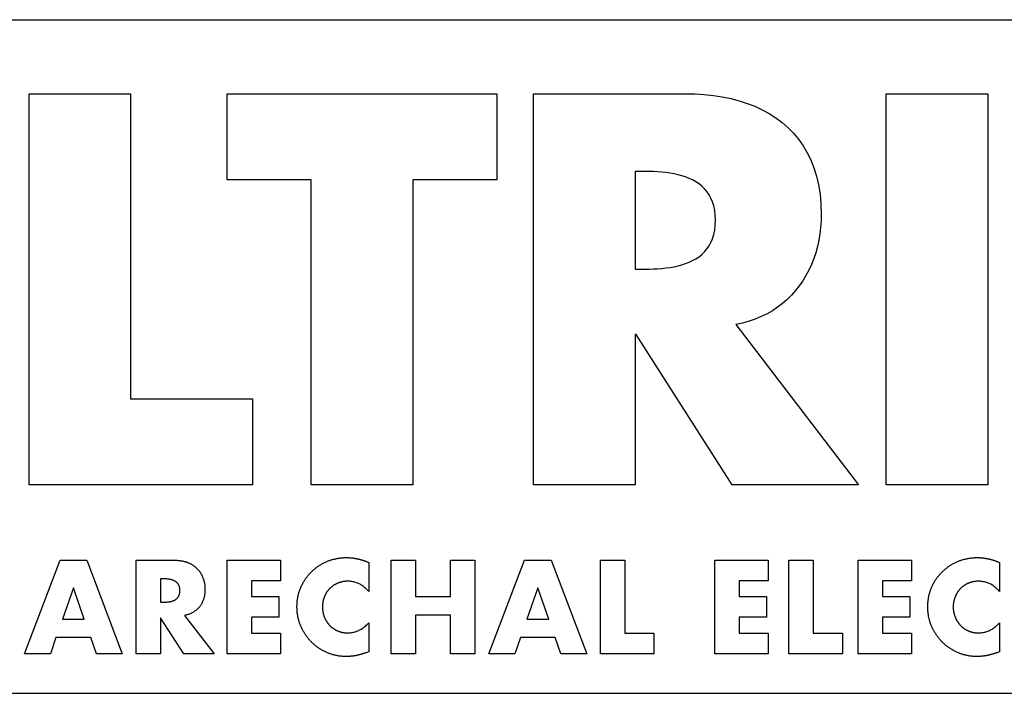
# Model space of a CAD drawing. Units: inches. Extents: x 0 to 43.7, y -0.2 to 33.8.
# Drawn here: x 31.4 to 33.9, y 4.2 to 5.9 of the extents above; entities that cross this region are included whole.
import ezdxf

# ---------------------------------------------------------------- set-up
doc = ezdxf.new("R2010")
doc.units = ezdxf.units.IN
doc.header["$LTSCALE"] = 4
doc.header["$MEASUREMENT"] = 0
doc.layers.add('BORDER_MELTRIC', color=7, linetype='Continuous')
doc.layers.add('BORDER_TITLE_LINES', color=7, linetype='Continuous')

# ---------------------------------------------------------------- blocks, each defined once
blk = doc.blocks.new('BLOCK29')
at = {"layer": 'BORDER_MELTRIC'}
for p, q in [((322.93, 206.45), (322.93, 273.79)), ((322.93, 273.79), (340.44, 273.79)), ((340.44, 273.79), (340.44, 221.27)), ((357.06, 258.96), (357.06, 273.79)), ((357.06, 273.79), (403.5, 273.79)), ((403.5, 273.79), (403.5, 258.96)), ((409.84, 206.45), (409.84, 273.79)), ((409.84, 273.79), (436.01, 273.79)), ((470.58, 206.45), (470.58, 273.79)), ((470.58, 273.79), (488.09, 273.79)), ((488.09, 273.79), (488.09, 206.45)), ((429.05, 260.4), (427.35, 260.4)), ((427.35, 260.4), (427.35, 243.6)), ((371.53, 258.96), (357.06, 258.96)), ((371.53, 206.45), (371.53, 258.96)), ((403.5, 258.96), (389.03, 258.96)), ((389.03, 258.96), (389.03, 206.45)), ((427.35, 243.6), (429.05, 243.6)), ((444.68, 234.05), (465.85, 206.45)), ((427.53, 232.35), (427.35, 232.35)), ((427.35, 232.35), (427.35, 206.45)), ((444.05, 206.45), (427.53, 232.35)), ((340.44, 221.27), (361.43, 221.27)), ((361.43, 221.27), (361.43, 206.45)), ((361.43, 206.45), (322.93, 206.45)), ((389.03, 206.45), (371.53, 206.45)), ((427.35, 206.45), (409.84, 206.45)), ((465.85, 206.45), (444.05, 206.45)), ((488.09, 206.45), (470.58, 206.45))]:
    blk.add_line(p, q, dxfattribs=at)
for points in [[(436.01, 273.79), (437.66, 273.76), (439.27, 273.66), (440.84, 273.49), (442.37, 273.26), (443.85, 272.95), (445.28, 272.58), (446.66, 272.13), (447.99, 271.62), (449.26, 271.03), (450.47, 270.37), (451.62, 269.63), (452.7, 268.83), (453.71, 267.94), (454.65, 266.98), (455.52, 265.95), (456.3, 264.83), (457.01, 263.64), (457.63, 262.38), (458.16, 261.03), (458.6, 259.6), (458.95, 258.09), (459.21, 256.5), (459.36, 254.83), (459.41, 253.07)], [(441.19, 252), (441.16, 252.88), (441.06, 253.7), (440.91, 254.46), (440.69, 255.16), (440.42, 255.81), (440.1, 256.4), (439.73, 256.94), (439.31, 257.43), (438.86, 257.87), (438.36, 258.27), (437.83, 258.63), (437.26, 258.94), (436.67, 259.22), (436.05, 259.46), (435.4, 259.67), (434.74, 259.85), (434.05, 259.99), (433.36, 260.11), (432.65, 260.21), (431.93, 260.28), (431.21, 260.34), (430.49, 260.37), (429.77, 260.39), (429.05, 260.4)], [(459.41, 253.07), (459.39, 251.92), (459.31, 250.78), (459.17, 249.66), (458.99, 248.55), (458.75, 247.47), (458.46, 246.42), (458.11, 245.39), (457.72, 244.39), (457.27, 243.42), (456.77, 242.48), (456.23, 241.58), (455.63, 240.72), (454.98, 239.89), (454.29, 239.11), (453.54, 238.37), (452.75, 237.67), (451.9, 237.03), (451.01, 236.43), (450.07, 235.89), (449.09, 235.41), (448.05, 234.98), (446.97, 234.6), (445.85, 234.3), (444.68, 234.05)], [(429.05, 243.6), (429.77, 243.6), (430.49, 243.62), (431.21, 243.66), (431.93, 243.71), (432.65, 243.78), (433.36, 243.88), (434.05, 244), (434.74, 244.15), (435.4, 244.32), (436.05, 244.53), (436.67, 244.77), (437.26, 245.05), (437.83, 245.37), (438.36, 245.72), (438.86, 246.12), (439.31, 246.57), (439.73, 247.06), (440.1, 247.6), (440.42, 248.19), (440.69, 248.83), (440.91, 249.54), (441.06, 250.3), (441.16, 251.12), (441.19, 252)]]:
    blk.add_lwpolyline(points, dxfattribs=at)
blk = doc.blocks.new('BLOCK_4')
at = {"layer": 'BORDER_MELTRIC'}
for p, q in [((331.31, 177.33), (337.71, 194.13)), ((337.71, 194.13), (342.48, 194.13)), ((342.48, 194.13), (348.87, 177.33)), ((351.34, 177.33), (351.34, 194.13)), ((351.34, 194.13), (358.14, 194.13)), ((367.7, 177.33), (367.7, 194.13)), ((367.7, 194.13), (377.26, 194.13)), ((377.26, 194.13), (377.26, 190.43)), ((393.06, 193.73), (393.06, 188.51)), ((397.09, 177.33), (397.09, 194.13)), ((397.09, 194.13), (401.46, 194.13)), ((401.46, 194.13), (401.46, 187.65)), ((407.76, 187.65), (407.76, 194.13)), ((407.76, 194.13), (412.13, 194.13)), ((412.13, 194.13), (412.13, 177.33)), ((414.61, 177.33), (421, 194.13)), ((421, 194.13), (425.77, 194.13)), ((425.77, 194.13), (432.17, 177.33)), ((434.64, 177.33), (434.64, 194.13)), ((434.64, 194.13), (439.01, 194.13)), ((439.01, 194.13), (439.01, 181.03)), ((455.18, 177.33), (455.18, 194.13)), ((455.18, 194.13), (464.74, 194.13)), ((464.74, 194.13), (464.74, 190.43)), ((468.44, 177.33), (468.44, 194.13)), ((468.44, 194.13), (472.81, 194.13)), ((472.81, 194.13), (472.81, 181.03)), ((480.85, 177.33), (480.85, 194.13)), ((480.85, 194.13), (490.41, 194.13)), ((490.41, 194.13), (490.41, 190.43)), ((506.21, 193.73), (506.21, 188.51)), ((356.54, 190.76), (355.71, 190.76)), ((355.71, 190.76), (355.71, 186.62)), ((340.09, 189.16), (338.13, 183.57)), ((342.05, 183.57), (340.09, 189.16)), ((377.26, 190.43), (372.07, 190.43)), ((372.07, 190.43), (372.07, 187.62)), ((423.39, 189.16), (421.42, 183.57)), ((425.35, 183.57), (423.39, 189.16)), ((464.74, 190.43), (459.55, 190.43)), ((459.55, 190.43), (459.55, 187.62)), ((490.41, 190.43), (485.22, 190.43)), ((485.22, 190.43), (485.22, 187.62)), ((372.07, 187.62), (376.97, 187.62)), ((376.97, 187.62), (376.97, 183.92)), ((401.46, 187.65), (407.76, 187.65)), ((459.55, 187.62), (464.45, 187.62)), ((464.45, 187.62), (464.45, 183.92)), ((485.22, 187.62), (490.12, 187.62)), ((490.12, 187.62), (490.12, 183.92)), ((355.71, 186.62), (356.54, 186.62)), ((359.88, 177.33), (355.71, 183.79)), ((355.71, 183.79), (355.71, 177.33)), ((360.03, 184.21), (365.32, 177.33)), ((376.97, 183.92), (372.07, 183.92)), ((372.07, 183.92), (372.07, 181.03)), ((407.76, 184.26), (401.46, 184.26)), ((401.46, 184.26), (401.46, 177.33)), ((407.76, 177.33), (407.76, 184.26)), ((464.45, 183.92), (459.55, 183.92)), ((459.55, 183.92), (459.55, 181.03)), ((490.12, 183.92), (485.22, 183.92)), ((485.22, 183.92), (485.22, 181.03)), ((338.13, 183.57), (342.05, 183.57)), ((393.06, 182.88), (393.06, 177.71)), ((421.42, 183.57), (425.35, 183.57)), ((506.21, 182.88), (506.21, 177.71)), ((336.97, 180.25), (335.97, 177.33)), ((343.21, 180.25), (336.97, 180.25)), ((344.21, 177.33), (343.21, 180.25)), ((372.07, 181.03), (377.26, 181.03)), ((377.26, 181.03), (377.26, 177.33)), ((420.27, 180.25), (419.26, 177.33)), ((426.5, 180.25), (420.27, 180.25)), ((427.51, 177.33), (426.5, 180.25)), ((439.01, 181.03), (444.24, 181.03)), ((444.24, 181.03), (444.24, 177.33)), ((459.55, 181.03), (464.74, 181.03)), ((464.74, 181.03), (464.74, 177.33)), ((472.81, 181.03), (478.05, 181.03)), ((478.05, 181.03), (478.05, 177.33)), ((485.22, 181.03), (490.41, 181.03)), ((490.41, 181.03), (490.41, 177.33)), ((335.97, 177.33), (331.31, 177.33)), ((348.87, 177.33), (344.21, 177.33)), ((355.71, 177.33), (351.34, 177.33)), ((365.32, 177.33), (359.88, 177.33)), ((377.26, 177.33), (367.7, 177.33)), ((393.06, 177.71), (392.61, 177.55)), ((401.46, 177.33), (397.09, 177.33)), ((412.13, 177.33), (407.76, 177.33)), ((419.26, 177.33), (414.61, 177.33)), ((432.17, 177.33), (427.51, 177.33)), ((444.24, 177.33), (434.64, 177.33)), ((464.74, 177.33), (455.18, 177.33)), ((478.05, 177.33), (468.44, 177.33)), ((490.41, 177.33), (480.85, 177.33)), ((506.21, 177.71), (505.77, 177.55))]:
    blk.add_line(p, q, dxfattribs=at)
for points in [[(385.68, 193.94), (385.82, 193.99), (385.95, 194.05), (386.09, 194.09), (386.22, 194.14), (386.36, 194.19), (386.49, 194.23), (386.63, 194.27), (386.77, 194.31), (386.91, 194.34), (387.05, 194.37), (387.19, 194.4), (387.33, 194.43), (387.47, 194.46), (387.61, 194.48), (387.75, 194.51), (387.89, 194.52), (388.03, 194.54), (388.18, 194.56), (388.32, 194.57), (388.47, 194.58), (388.61, 194.59), (388.76, 194.59), (388.9, 194.6), (389.05, 194.6)], [(389.05, 194.6), (389.13, 194.6), (389.21, 194.6), (389.3, 194.59), (389.38, 194.59), (389.46, 194.59), (389.55, 194.58), (389.63, 194.58), (389.71, 194.57), (389.79, 194.57), (389.88, 194.56), (389.96, 194.55), (390.04, 194.54), (390.12, 194.54), (390.21, 194.53), (390.29, 194.51), (390.37, 194.5), (390.45, 194.49), (390.53, 194.48), (390.61, 194.46), (390.7, 194.45), (390.78, 194.44), (390.86, 194.42), (390.94, 194.4), (391.02, 194.39)], [(391.02, 194.39), (391.1, 194.37), (391.18, 194.35), (391.26, 194.33), (391.35, 194.31), (391.43, 194.29), (391.51, 194.27), (391.59, 194.24), (391.68, 194.22), (391.76, 194.19), (391.84, 194.17), (391.93, 194.14), (392.01, 194.12), (392.1, 194.09), (392.18, 194.06), (392.27, 194.03), (392.36, 194), (392.44, 193.97), (392.53, 193.94), (392.62, 193.9), (392.7, 193.87), (392.79, 193.84), (392.88, 193.8), (392.97, 193.77), (393.06, 193.73)], [(498.84, 193.94), (498.97, 193.99), (499.1, 194.05), (499.24, 194.09), (499.37, 194.14), (499.51, 194.19), (499.65, 194.23), (499.78, 194.27), (499.92, 194.31), (500.06, 194.34), (500.2, 194.37), (500.34, 194.4), (500.48, 194.43), (500.62, 194.46), (500.76, 194.48), (500.9, 194.51), (501.04, 194.52), (501.19, 194.54), (501.33, 194.56), (501.47, 194.57), (501.62, 194.58), (501.76, 194.59), (501.91, 194.59), (502.05, 194.6), (502.2, 194.6)], [(502.2, 194.6), (502.28, 194.6), (502.37, 194.6), (502.45, 194.59), (502.53, 194.59), (502.62, 194.59), (502.7, 194.58), (502.78, 194.58), (502.87, 194.57), (502.95, 194.57), (503.03, 194.56), (503.11, 194.55), (503.19, 194.54), (503.28, 194.54), (503.36, 194.53), (503.44, 194.51), (503.52, 194.5), (503.6, 194.49), (503.69, 194.48), (503.77, 194.46), (503.85, 194.45), (503.93, 194.44), (504.01, 194.42), (504.09, 194.4), (504.17, 194.39)], [(504.17, 194.39), (504.25, 194.37), (504.33, 194.35), (504.42, 194.33), (504.5, 194.31), (504.58, 194.29), (504.66, 194.27), (504.75, 194.24), (504.83, 194.22), (504.91, 194.19), (505, 194.17), (505.08, 194.14), (505.17, 194.12), (505.25, 194.09), (505.34, 194.06), (505.42, 194.03), (505.51, 194), (505.6, 193.97), (505.68, 193.94), (505.77, 193.9), (505.86, 193.87), (505.95, 193.84), (506.03, 193.8), (506.12, 193.77), (506.21, 193.73)], [(358.14, 194.13), (358.26, 194.13), (358.37, 194.13), (358.49, 194.12), (358.6, 194.12), (358.71, 194.11), (358.82, 194.1), (358.93, 194.09), (359.04, 194.08), (359.14, 194.07), (359.25, 194.06), (359.35, 194.04), (359.45, 194.03), (359.56, 194.01), (359.66, 193.99), (359.76, 193.97), (359.85, 193.95), (359.95, 193.92), (360.05, 193.9), (360.14, 193.87), (360.23, 193.84), (360.32, 193.81), (360.41, 193.78), (360.5, 193.75), (360.59, 193.72)], [(360.59, 193.72), (360.68, 193.68), (360.76, 193.65), (360.85, 193.61), (360.93, 193.57), (361.01, 193.53), (361.09, 193.49), (361.17, 193.45), (361.25, 193.41), (361.32, 193.37), (361.4, 193.32), (361.47, 193.28), (361.55, 193.23), (361.62, 193.18), (361.69, 193.13), (361.76, 193.08), (361.82, 193.03), (361.89, 192.98), (361.96, 192.93), (362.02, 192.88), (362.08, 192.82), (362.14, 192.77), (362.2, 192.71), (362.26, 192.65), (362.32, 192.59)], [(362.32, 192.59), (362.37, 192.53), (362.43, 192.47), (362.48, 192.41), (362.54, 192.35), (362.59, 192.29), (362.64, 192.22), (362.69, 192.16), (362.73, 192.09), (362.78, 192.03), (362.83, 191.96), (362.87, 191.89), (362.91, 191.82), (362.96, 191.75), (363, 191.68), (363.04, 191.61), (363.08, 191.54), (363.11, 191.47), (363.15, 191.4), (363.18, 191.32), (363.22, 191.25), (363.25, 191.17), (363.28, 191.1), (363.31, 191.02), (363.34, 190.94)], [(382.86, 192.11), (382.97, 192.21), (383.07, 192.3), (383.17, 192.4), (383.28, 192.49), (383.39, 192.58), (383.5, 192.67), (383.61, 192.75), (383.72, 192.84), (383.83, 192.92), (383.94, 193), (384.06, 193.08), (384.18, 193.15), (384.29, 193.23), (384.41, 193.3), (384.53, 193.38), (384.66, 193.45), (384.78, 193.51), (384.9, 193.58), (385.03, 193.64), (385.16, 193.71), (385.29, 193.77), (385.42, 193.83), (385.55, 193.88), (385.68, 193.94)], [(496.02, 192.11), (496.12, 192.21), (496.22, 192.3), (496.33, 192.4), (496.43, 192.49), (496.54, 192.58), (496.65, 192.67), (496.76, 192.75), (496.87, 192.84), (496.98, 192.92), (497.1, 193), (497.21, 193.08), (497.33, 193.15), (497.45, 193.23), (497.57, 193.3), (497.69, 193.38), (497.81, 193.45), (497.93, 193.51), (498.06, 193.58), (498.18, 193.64), (498.31, 193.71), (498.44, 193.77), (498.57, 193.83), (498.7, 193.88), (498.84, 193.94)], [(358.52, 190.23), (358.46, 190.27), (358.4, 190.32), (358.34, 190.36), (358.27, 190.39), (358.21, 190.43), (358.14, 190.46), (358.06, 190.5), (357.99, 190.53), (357.92, 190.56), (357.84, 190.58), (357.76, 190.61), (357.68, 190.63), (357.59, 190.65), (357.51, 190.67), (357.42, 190.69), (357.33, 190.71), (357.24, 190.72), (357.14, 190.73), (357.05, 190.74), (356.95, 190.75), (356.85, 190.76), (356.75, 190.76), (356.64, 190.76), (356.54, 190.76)], [(363.34, 190.94), (363.37, 190.86), (363.4, 190.79), (363.42, 190.71), (363.45, 190.63), (363.47, 190.55), (363.49, 190.47), (363.52, 190.39), (363.54, 190.3), (363.55, 190.22), (363.57, 190.14), (363.59, 190.06), (363.6, 189.97), (363.62, 189.89), (363.63, 189.81), (363.64, 189.72), (363.65, 189.64), (363.66, 189.55), (363.67, 189.46), (363.67, 189.38), (363.68, 189.29), (363.68, 189.2), (363.69, 189.11), (363.69, 189.03), (363.69, 188.94)], [(380.92, 189.33), (380.99, 189.46), (381.05, 189.59), (381.11, 189.72), (381.18, 189.85), (381.25, 189.98), (381.32, 190.11), (381.39, 190.23), (381.46, 190.35), (381.54, 190.48), (381.61, 190.6), (381.69, 190.71), (381.77, 190.83), (381.85, 190.95), (381.94, 191.06), (382.02, 191.17), (382.11, 191.28), (382.2, 191.39), (382.29, 191.5), (382.38, 191.61), (382.47, 191.71), (382.57, 191.81), (382.66, 191.91), (382.76, 192.01), (382.86, 192.11)], [(494.08, 189.33), (494.14, 189.46), (494.2, 189.59), (494.27, 189.72), (494.33, 189.85), (494.4, 189.98), (494.47, 190.11), (494.54, 190.23), (494.62, 190.35), (494.69, 190.48), (494.77, 190.6), (494.84, 190.71), (494.92, 190.83), (495.01, 190.95), (495.09, 191.06), (495.17, 191.17), (495.26, 191.28), (495.35, 191.39), (495.44, 191.5), (495.53, 191.61), (495.63, 191.71), (495.72, 191.81), (495.82, 191.91), (495.92, 192.01), (496.02, 192.11)], [(359.21, 188.69), (359.21, 188.78), (359.2, 188.86), (359.2, 188.94), (359.19, 189.01), (359.18, 189.09), (359.17, 189.16), (359.15, 189.24), (359.13, 189.31), (359.11, 189.38), (359.09, 189.45), (359.06, 189.51), (359.04, 189.58), (359.01, 189.64), (358.97, 189.7), (358.94, 189.76), (358.9, 189.82), (358.86, 189.88), (358.82, 189.93), (358.78, 189.99), (358.73, 190.04), (358.68, 190.09), (358.63, 190.14), (358.58, 190.18), (358.52, 190.23)], [(380.2, 185.77), (380.2, 185.93), (380.21, 186.09), (380.21, 186.25), (380.22, 186.41), (380.23, 186.57), (380.25, 186.72), (380.26, 186.88), (380.28, 187.03), (380.3, 187.18), (380.33, 187.33), (380.35, 187.48), (380.38, 187.63), (380.41, 187.78), (380.45, 187.93), (380.48, 188.07), (380.52, 188.21), (380.56, 188.36), (380.61, 188.5), (380.65, 188.64), (380.7, 188.78), (380.76, 188.92), (380.81, 189.06), (380.87, 189.19), (380.92, 189.33)], [(386.06, 189.04), (386.01, 188.99), (385.96, 188.93), (385.92, 188.88), (385.87, 188.83), (385.82, 188.77), (385.78, 188.72), (385.73, 188.66), (385.69, 188.6), (385.65, 188.55), (385.6, 188.49), (385.56, 188.43), (385.52, 188.37), (385.48, 188.31), (385.45, 188.24), (385.41, 188.18), (385.37, 188.12), (385.34, 188.05), (385.3, 187.99), (385.27, 187.92), (385.24, 187.85), (385.2, 187.79), (385.17, 187.72), (385.14, 187.65), (385.11, 187.58)], [(387.5, 190.01), (387.43, 189.98), (387.36, 189.95), (387.29, 189.91), (387.23, 189.88), (387.16, 189.85), (387.1, 189.81), (387.03, 189.78), (386.97, 189.74), (386.9, 189.7), (386.84, 189.67), (386.78, 189.63), (386.72, 189.59), (386.66, 189.55), (386.6, 189.5), (386.55, 189.46), (386.49, 189.42), (386.43, 189.37), (386.38, 189.33), (386.32, 189.28), (386.27, 189.24), (386.22, 189.19), (386.16, 189.14), (386.11, 189.09), (386.06, 189.04)], [(389.32, 190.36), (389.23, 190.36), (389.15, 190.36), (389.07, 190.36), (388.99, 190.35), (388.91, 190.35), (388.83, 190.34), (388.76, 190.33), (388.68, 190.32), (388.6, 190.31), (388.52, 190.3), (388.45, 190.29), (388.37, 190.27), (388.3, 190.26), (388.22, 190.24), (388.15, 190.22), (388.07, 190.21), (388, 190.18), (387.93, 190.16), (387.85, 190.14), (387.78, 190.12), (387.71, 190.09), (387.64, 190.06), (387.57, 190.04), (387.5, 190.01)], [(393.06, 188.51), (392.93, 188.67), (392.8, 188.81), (392.67, 188.95), (392.53, 189.08), (392.4, 189.2), (392.26, 189.32), (392.11, 189.44), (391.97, 189.54), (391.82, 189.64), (391.67, 189.73), (391.52, 189.82), (391.36, 189.9), (391.21, 189.98), (391.05, 190.04), (390.89, 190.1), (390.72, 190.16), (390.55, 190.21), (390.38, 190.25), (390.21, 190.28), (390.04, 190.31), (389.86, 190.33), (389.68, 190.35), (389.5, 190.36), (389.32, 190.36)], [(493.35, 185.77), (493.35, 185.93), (493.36, 186.09), (493.36, 186.25), (493.37, 186.41), (493.38, 186.57), (493.4, 186.72), (493.42, 186.88), (493.43, 187.03), (493.46, 187.18), (493.48, 187.33), (493.51, 187.48), (493.53, 187.63), (493.57, 187.78), (493.6, 187.93), (493.64, 188.07), (493.68, 188.21), (493.72, 188.36), (493.76, 188.5), (493.81, 188.64), (493.86, 188.78), (493.91, 188.92), (493.96, 189.06), (494.02, 189.19), (494.08, 189.33)], [(499.21, 189.04), (499.16, 188.99), (499.12, 188.93), (499.07, 188.88), (499.02, 188.83), (498.97, 188.77), (498.93, 188.72), (498.89, 188.66), (498.84, 188.6), (498.8, 188.55), (498.76, 188.49), (498.72, 188.43), (498.68, 188.37), (498.64, 188.31), (498.6, 188.24), (498.56, 188.18), (498.53, 188.12), (498.49, 188.05), (498.46, 187.99), (498.42, 187.92), (498.39, 187.85), (498.36, 187.79), (498.33, 187.72), (498.3, 187.65), (498.27, 187.58)], [(500.65, 190.01), (500.58, 189.98), (500.51, 189.95), (500.45, 189.91), (500.38, 189.88), (500.31, 189.85), (500.25, 189.81), (500.18, 189.78), (500.12, 189.74), (500.06, 189.7), (500, 189.67), (499.93, 189.63), (499.87, 189.59), (499.81, 189.55), (499.76, 189.5), (499.7, 189.46), (499.64, 189.42), (499.59, 189.37), (499.53, 189.33), (499.48, 189.28), (499.42, 189.24), (499.37, 189.19), (499.32, 189.14), (499.26, 189.09), (499.21, 189.04)], [(502.47, 190.36), (502.39, 190.36), (502.31, 190.36), (502.22, 190.36), (502.14, 190.35), (502.07, 190.35), (501.99, 190.34), (501.91, 190.33), (501.83, 190.32), (501.75, 190.31), (501.68, 190.3), (501.6, 190.29), (501.52, 190.27), (501.45, 190.26), (501.37, 190.24), (501.3, 190.22), (501.22, 190.21), (501.15, 190.18), (501.08, 190.16), (501.01, 190.14), (500.93, 190.12), (500.86, 190.09), (500.79, 190.06), (500.72, 190.04), (500.65, 190.01)], [(506.21, 188.51), (506.08, 188.67), (505.95, 188.81), (505.82, 188.95), (505.69, 189.08), (505.55, 189.2), (505.41, 189.32), (505.27, 189.44), (505.12, 189.54), (504.97, 189.64), (504.82, 189.73), (504.67, 189.82), (504.52, 189.9), (504.36, 189.98), (504.2, 190.04), (504.04, 190.1), (503.87, 190.16), (503.71, 190.21), (503.54, 190.25), (503.37, 190.28), (503.19, 190.31), (503.01, 190.33), (502.83, 190.35), (502.65, 190.36), (502.47, 190.36)], [(358.52, 187.15), (358.58, 187.2), (358.63, 187.25), (358.68, 187.3), (358.73, 187.35), (358.78, 187.4), (358.82, 187.45), (358.86, 187.51), (358.9, 187.56), (358.94, 187.62), (358.97, 187.68), (359.01, 187.74), (359.04, 187.81), (359.06, 187.87), (359.09, 187.94), (359.11, 188.01), (359.13, 188.08), (359.15, 188.15), (359.17, 188.22), (359.18, 188.3), (359.19, 188.37), (359.2, 188.45), (359.2, 188.53), (359.21, 188.61), (359.21, 188.69)], [(363.69, 188.94), (363.69, 188.78), (363.68, 188.62), (363.67, 188.47), (363.66, 188.32), (363.65, 188.17), (363.63, 188.02), (363.61, 187.88), (363.59, 187.74), (363.56, 187.6), (363.53, 187.47), (363.49, 187.33), (363.46, 187.2), (363.42, 187.07), (363.37, 186.95), (363.33, 186.82), (363.28, 186.7), (363.22, 186.59), (363.17, 186.47), (363.11, 186.36), (363.05, 186.25), (362.98, 186.14), (362.91, 186.03), (362.84, 185.93), (362.76, 185.83)], [(385.11, 187.58), (385.09, 187.51), (385.06, 187.44), (385.03, 187.36), (385.01, 187.29), (384.99, 187.22), (384.96, 187.15), (384.94, 187.07), (384.92, 187), (384.9, 186.92), (384.89, 186.85), (384.87, 186.77), (384.86, 186.7), (384.84, 186.62), (384.83, 186.54), (384.82, 186.47), (384.81, 186.39), (384.8, 186.31), (384.79, 186.23), (384.78, 186.15), (384.78, 186.07), (384.77, 185.99), (384.77, 185.91), (384.77, 185.83), (384.77, 185.75)], [(498.27, 187.58), (498.24, 187.51), (498.21, 187.44), (498.19, 187.36), (498.16, 187.29), (498.14, 187.22), (498.12, 187.15), (498.09, 187.07), (498.08, 187), (498.06, 186.92), (498.04, 186.85), (498.02, 186.77), (498.01, 186.7), (497.99, 186.62), (497.98, 186.54), (497.97, 186.47), (497.96, 186.39), (497.95, 186.31), (497.94, 186.23), (497.94, 186.15), (497.93, 186.07), (497.93, 185.99), (497.92, 185.91), (497.92, 185.83), (497.92, 185.75)], [(356.54, 186.62), (356.64, 186.62), (356.75, 186.62), (356.85, 186.63), (356.95, 186.64), (357.05, 186.64), (357.14, 186.65), (357.24, 186.67), (357.33, 186.68), (357.42, 186.7), (357.51, 186.71), (357.59, 186.73), (357.68, 186.75), (357.76, 186.78), (357.84, 186.8), (357.92, 186.83), (357.99, 186.86), (358.06, 186.89), (358.14, 186.92), (358.21, 186.96), (358.27, 186.99), (358.34, 187.03), (358.4, 187.07), (358.46, 187.11), (358.52, 187.15)], [(362.76, 185.83), (362.69, 185.73), (362.6, 185.64), (362.52, 185.54), (362.43, 185.45), (362.34, 185.37), (362.25, 185.28), (362.15, 185.2), (362.05, 185.12), (361.95, 185.04), (361.84, 184.97), (361.73, 184.9), (361.62, 184.83), (361.5, 184.76), (361.39, 184.7), (361.26, 184.64), (361.14, 184.58), (361.01, 184.53), (360.88, 184.47), (360.75, 184.42), (360.61, 184.38), (360.47, 184.33), (360.33, 184.29), (360.18, 184.25), (360.03, 184.21)], [(380.94, 182.2), (380.88, 182.33), (380.82, 182.47), (380.76, 182.61), (380.71, 182.75), (380.66, 182.89), (380.61, 183.03), (380.57, 183.18), (380.53, 183.32), (380.49, 183.47), (380.45, 183.61), (380.42, 183.76), (380.38, 183.91), (380.36, 184.06), (380.33, 184.21), (380.3, 184.36), (380.28, 184.51), (380.26, 184.67), (380.25, 184.82), (380.23, 184.98), (380.22, 185.14), (380.21, 185.29), (380.21, 185.45), (380.2, 185.61), (380.2, 185.77)], [(384.77, 185.75), (384.77, 185.67), (384.77, 185.59), (384.77, 185.5), (384.78, 185.42), (384.78, 185.34), (384.79, 185.26), (384.8, 185.18), (384.81, 185.1), (384.82, 185.02), (384.83, 184.94), (384.84, 184.86), (384.86, 184.79), (384.87, 184.71), (384.89, 184.63), (384.9, 184.56), (384.92, 184.48), (384.94, 184.41), (384.96, 184.33), (384.99, 184.26), (385.01, 184.19), (385.03, 184.12), (385.06, 184.04), (385.09, 183.97), (385.11, 183.9)], [(494.09, 182.2), (494.03, 182.33), (493.97, 182.47), (493.92, 182.61), (493.86, 182.75), (493.81, 182.89), (493.77, 183.03), (493.72, 183.18), (493.68, 183.32), (493.64, 183.47), (493.6, 183.61), (493.57, 183.76), (493.54, 183.91), (493.51, 184.06), (493.48, 184.21), (493.46, 184.36), (493.44, 184.51), (493.42, 184.67), (493.4, 184.82), (493.39, 184.98), (493.37, 185.14), (493.37, 185.29), (493.36, 185.45), (493.35, 185.61), (493.35, 185.77)], [(497.92, 185.75), (497.92, 185.67), (497.92, 185.59), (497.93, 185.5), (497.93, 185.42), (497.94, 185.34), (497.94, 185.26), (497.95, 185.18), (497.96, 185.1), (497.97, 185.02), (497.98, 184.94), (497.99, 184.86), (498.01, 184.79), (498.02, 184.71), (498.04, 184.63), (498.06, 184.56), (498.08, 184.48), (498.09, 184.41), (498.12, 184.33), (498.14, 184.26), (498.16, 184.19), (498.19, 184.12), (498.21, 184.04), (498.24, 183.97), (498.27, 183.9)], [(385.11, 183.9), (385.14, 183.83), (385.17, 183.76), (385.2, 183.69), (385.24, 183.63), (385.27, 183.56), (385.3, 183.49), (385.34, 183.43), (385.37, 183.36), (385.41, 183.3), (385.45, 183.23), (385.49, 183.17), (385.53, 183.11), (385.57, 183.05), (385.61, 182.99), (385.65, 182.93), (385.69, 182.87), (385.74, 182.81), (385.78, 182.76), (385.83, 182.7), (385.88, 182.64), (385.92, 182.59), (385.97, 182.54), (386.02, 182.48), (386.07, 182.43)], [(498.27, 183.9), (498.3, 183.83), (498.33, 183.76), (498.36, 183.69), (498.39, 183.63), (498.42, 183.56), (498.46, 183.49), (498.49, 183.43), (498.53, 183.36), (498.56, 183.3), (498.6, 183.23), (498.64, 183.17), (498.68, 183.11), (498.72, 183.05), (498.76, 182.99), (498.8, 182.93), (498.85, 182.87), (498.89, 182.81), (498.94, 182.76), (498.98, 182.7), (499.03, 182.64), (499.08, 182.59), (499.13, 182.54), (499.17, 182.48), (499.23, 182.43)], [(382.89, 179.37), (382.79, 179.47), (382.69, 179.57), (382.59, 179.67), (382.49, 179.78), (382.4, 179.88), (382.31, 179.99), (382.22, 180.1), (382.13, 180.21), (382.04, 180.32), (381.96, 180.44), (381.87, 180.55), (381.79, 180.67), (381.71, 180.79), (381.63, 180.91), (381.56, 181.03), (381.48, 181.15), (381.41, 181.28), (381.33, 181.41), (381.26, 181.53), (381.19, 181.66), (381.13, 181.79), (381.06, 181.93), (381, 182.06), (380.94, 182.2)], [(386.07, 182.43), (386.12, 182.38), (386.18, 182.33), (386.23, 182.28), (386.28, 182.23), (386.34, 182.18), (386.39, 182.14), (386.45, 182.09), (386.5, 182.04), (386.56, 182), (386.62, 181.96), (386.68, 181.92), (386.74, 181.87), (386.8, 181.83), (386.86, 181.79), (386.92, 181.76), (386.98, 181.72), (387.05, 181.68), (387.11, 181.65), (387.18, 181.61), (387.24, 181.58), (387.31, 181.54), (387.37, 181.51), (387.44, 181.48), (387.51, 181.45)], [(389.29, 181.09), (389.47, 181.1), (389.64, 181.11), (389.81, 181.12), (389.98, 181.14), (390.15, 181.17), (390.31, 181.21), (390.48, 181.25), (390.64, 181.29), (390.8, 181.34), (390.96, 181.4), (391.12, 181.47), (391.28, 181.54), (391.44, 181.62), (391.59, 181.7), (391.75, 181.79), (391.9, 181.89), (392.05, 181.99), (392.2, 182.1), (392.34, 182.21), (392.49, 182.33), (392.63, 182.46), (392.78, 182.59), (392.92, 182.73), (393.06, 182.88)], [(496.04, 179.37), (495.94, 179.47), (495.84, 179.57), (495.74, 179.67), (495.65, 179.78), (495.55, 179.88), (495.46, 179.99), (495.37, 180.1), (495.28, 180.21), (495.2, 180.32), (495.11, 180.44), (495.03, 180.55), (494.94, 180.67), (494.86, 180.79), (494.79, 180.91), (494.71, 181.03), (494.63, 181.15), (494.56, 181.28), (494.49, 181.41), (494.42, 181.53), (494.35, 181.66), (494.28, 181.79), (494.22, 181.93), (494.15, 182.06), (494.09, 182.2)], [(499.23, 182.43), (499.28, 182.38), (499.33, 182.33), (499.38, 182.28), (499.44, 182.23), (499.49, 182.18), (499.54, 182.14), (499.6, 182.09), (499.66, 182.04), (499.71, 182), (499.77, 181.96), (499.83, 181.92), (499.89, 181.87), (499.95, 181.83), (500.01, 181.79), (500.07, 181.76), (500.14, 181.72), (500.2, 181.68), (500.26, 181.65), (500.33, 181.61), (500.39, 181.58), (500.46, 181.54), (500.53, 181.51), (500.59, 181.48), (500.66, 181.45)], [(502.45, 181.09), (502.62, 181.1), (502.79, 181.11), (502.96, 181.12), (503.13, 181.14), (503.3, 181.17), (503.47, 181.21), (503.63, 181.25), (503.79, 181.29), (503.96, 181.34), (504.12, 181.4), (504.28, 181.47), (504.43, 181.54), (504.59, 181.62), (504.75, 181.7), (504.9, 181.79), (505.05, 181.89), (505.2, 181.99), (505.35, 182.1), (505.5, 182.21), (505.64, 182.33), (505.79, 182.46), (505.93, 182.59), (506.07, 182.73), (506.21, 182.88)], [(387.51, 181.45), (387.58, 181.42), (387.65, 181.39), (387.72, 181.37), (387.79, 181.34), (387.86, 181.32), (387.93, 181.29), (388, 181.27), (388.07, 181.25), (388.15, 181.23), (388.22, 181.22), (388.29, 181.2), (388.37, 181.18), (388.44, 181.17), (388.52, 181.16), (388.59, 181.14), (388.67, 181.13), (388.74, 181.12), (388.82, 181.12), (388.9, 181.11), (388.98, 181.1), (389.05, 181.1), (389.13, 181.1), (389.21, 181.09), (389.29, 181.09)], [(500.66, 181.45), (500.73, 181.42), (500.8, 181.39), (500.87, 181.37), (500.94, 181.34), (501.01, 181.32), (501.08, 181.29), (501.15, 181.27), (501.23, 181.25), (501.3, 181.23), (501.37, 181.22), (501.45, 181.2), (501.52, 181.18), (501.59, 181.17), (501.67, 181.16), (501.75, 181.14), (501.82, 181.13), (501.9, 181.12), (501.97, 181.12), (502.05, 181.11), (502.13, 181.1), (502.21, 181.1), (502.29, 181.1), (502.37, 181.09), (502.45, 181.09)], [(385.69, 177.52), (385.56, 177.57), (385.43, 177.63), (385.3, 177.69), (385.17, 177.75), (385.05, 177.81), (384.92, 177.88), (384.8, 177.95), (384.67, 178.02), (384.55, 178.09), (384.43, 178.16), (384.31, 178.23), (384.2, 178.31), (384.08, 178.39), (383.96, 178.47), (383.85, 178.55), (383.74, 178.63), (383.63, 178.72), (383.52, 178.8), (383.41, 178.89), (383.3, 178.98), (383.2, 179.08), (383.09, 179.17), (382.99, 179.27), (382.89, 179.37)], [(498.85, 177.52), (498.71, 177.57), (498.58, 177.63), (498.45, 177.69), (498.33, 177.75), (498.2, 177.81), (498.07, 177.88), (497.95, 177.95), (497.83, 178.02), (497.7, 178.09), (497.58, 178.16), (497.47, 178.23), (497.35, 178.31), (497.23, 178.39), (497.12, 178.47), (497, 178.55), (496.89, 178.63), (496.78, 178.72), (496.67, 178.8), (496.56, 178.89), (496.45, 178.98), (496.35, 179.08), (496.24, 179.17), (496.14, 179.27), (496.04, 179.37)], [(389.03, 176.86), (388.88, 176.86), (388.74, 176.86), (388.59, 176.87), (388.45, 176.88), (388.31, 176.89), (388.16, 176.9), (388.02, 176.92), (387.88, 176.93), (387.74, 176.95), (387.6, 176.97), (387.46, 177), (387.32, 177.02), (387.18, 177.05), (387.05, 177.08), (386.91, 177.12), (386.77, 177.15), (386.64, 177.19), (386.5, 177.23), (386.36, 177.27), (386.23, 177.32), (386.09, 177.36), (385.96, 177.41), (385.83, 177.46), (385.69, 177.52)], [(390.74, 177.03), (390.67, 177.01), (390.6, 177), (390.52, 176.99), (390.45, 176.98), (390.38, 176.96), (390.31, 176.95), (390.24, 176.94), (390.16, 176.93), (390.09, 176.93), (390.02, 176.92), (389.95, 176.91), (389.88, 176.9), (389.81, 176.9), (389.73, 176.89), (389.66, 176.88), (389.59, 176.88), (389.52, 176.87), (389.45, 176.87), (389.38, 176.87), (389.31, 176.86), (389.24, 176.86), (389.17, 176.86), (389.1, 176.86), (389.03, 176.86)], [(392.61, 177.55), (392.53, 177.52), (392.45, 177.49), (392.36, 177.46), (392.28, 177.44), (392.2, 177.41), (392.12, 177.38), (392.04, 177.36), (391.96, 177.33), (391.88, 177.31), (391.8, 177.29), (391.72, 177.26), (391.64, 177.24), (391.57, 177.22), (391.49, 177.2), (391.41, 177.18), (391.34, 177.16), (391.26, 177.14), (391.18, 177.12), (391.11, 177.1), (391.03, 177.09), (390.96, 177.07), (390.89, 177.06), (390.81, 177.04), (390.74, 177.03)], [(502.18, 176.86), (502.03, 176.86), (501.89, 176.86), (501.75, 176.87), (501.6, 176.88), (501.46, 176.89), (501.32, 176.9), (501.18, 176.92), (501.03, 176.93), (500.89, 176.95), (500.75, 176.97), (500.61, 177), (500.48, 177.02), (500.34, 177.05), (500.2, 177.08), (500.06, 177.12), (499.92, 177.15), (499.79, 177.19), (499.65, 177.23), (499.52, 177.27), (499.38, 177.32), (499.25, 177.36), (499.11, 177.41), (498.98, 177.46), (498.85, 177.52)], [(503.89, 177.03), (503.82, 177.01), (503.75, 177), (503.68, 176.99), (503.6, 176.98), (503.53, 176.96), (503.46, 176.95), (503.39, 176.94), (503.32, 176.93), (503.25, 176.93), (503.17, 176.92), (503.1, 176.91), (503.03, 176.9), (502.96, 176.9), (502.89, 176.89), (502.82, 176.88), (502.74, 176.88), (502.67, 176.87), (502.6, 176.87), (502.53, 176.87), (502.46, 176.86), (502.39, 176.86), (502.32, 176.86), (502.25, 176.86), (502.18, 176.86)], [(505.77, 177.55), (505.68, 177.52), (505.6, 177.49), (505.52, 177.46), (505.44, 177.44), (505.35, 177.41), (505.27, 177.38), (505.19, 177.36), (505.11, 177.33), (505.03, 177.31), (504.95, 177.29), (504.87, 177.26), (504.8, 177.24), (504.72, 177.22), (504.64, 177.2), (504.56, 177.18), (504.49, 177.16), (504.41, 177.14), (504.34, 177.12), (504.26, 177.1), (504.19, 177.09), (504.11, 177.07), (504.04, 177.06), (503.97, 177.04), (503.89, 177.03)]]:
    blk.add_lwpolyline(points, dxfattribs=at)
blk = doc.blocks.new('MELTRIC_LOGO_2017')
at = {"color": 7, "linetype": 'Continuous'}
blk.add_blockref('BLOCK29', (-99.77, -177.33), dxfattribs=at)
at = {"color": 7, "linetype": 'Continuous', "xscale": 0.9603999999999999, "yscale": 0.9603999999999999, "zscale": 0.9603999999999999}
blk.add_blockref('BLOCK_4', (-95.82, -170.31), dxfattribs=at)

msp = doc.modelspace()

# ---------------------------------------------------------------- linework, layer by layer
at = {"layer": 'BORDER_TITLE_LINES'}
for p, q in [((27.4171, 5.9498), (43.2138, 5.9498)), ((27.4116, 4.2322), (43.2083, 4.2322))]:
    msp.add_line(p, q, dxfattribs=at)

# ---------------------------------------------------------------- block references
at = {"color": 7, "linetype": 'Continuous', "xscale": 0.0148079627518748, "yscale": 0.0148079627518748, "zscale": 0.0148079627518748}
msp.add_blockref('MELTRIC_LOGO_2017', (28.0978, 4.3327), dxfattribs=at)

doc.saveas('drawing.dxf')
